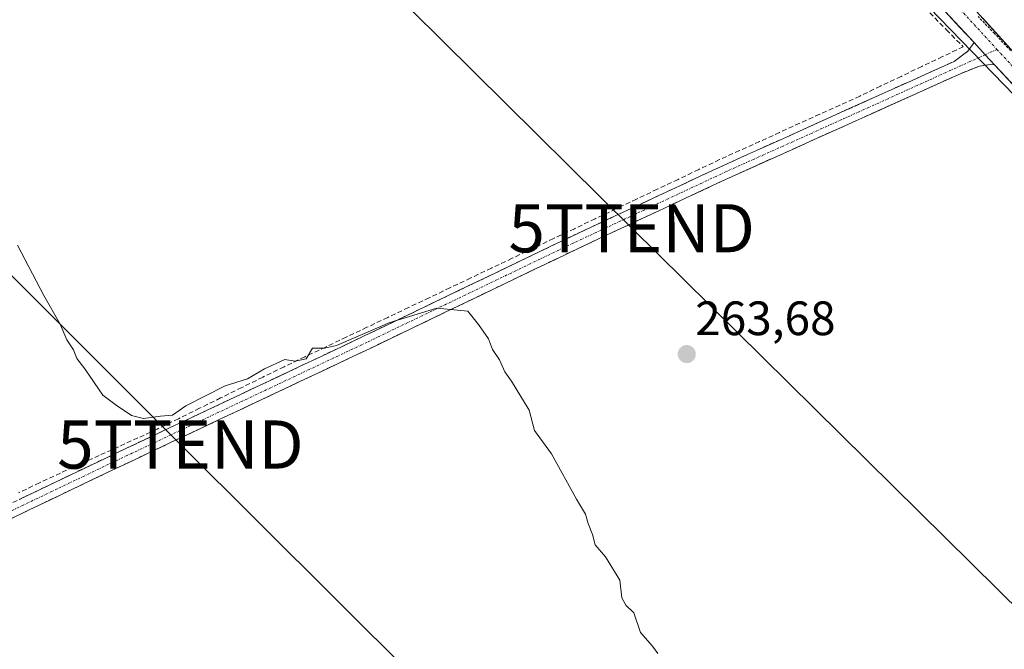
# Model space of a CAD drawing. Units: metres. Extents: x 622581 to 626076, y 4643905 to 4646278.
# Drawn here: x 624968 to 625173, y 4645785 to 4645915 of the extents above; entities that cross this region are included whole.
import ezdxf
from ezdxf.enums import TextEntityAlignment as Align

# ---------------------------------------------------------------- set-up
doc = ezdxf.new("R2010")
doc.units = ezdxf.units.M
doc.header["$MEASUREMENT"] = 0
for name, pattern in [('TRAZO_Y_PUNTO', [1, 0.5, -0.25, 0, -0.25]), ('TRAZOS', [0.75, 0.5, -0.25]), ('TRAZOSX2', [1.5, 1, -0.5])]:
    doc.linetypes.add(name, pattern=pattern)
doc.layers.get('0').update_dxf_attribs({"lineweight": 5})
for name, color, linetype, lineweight in [('Alambrada', 19, 'TRAZOS', 0), ('Camino', 19, 'TRAZOSX2', 0), ('Camino Cxs', 19, 'Continuous', 0), ('Camino eje', 19, 'TRAZO_Y_PUNTO', 0), ('Carretera de calzada única', 19, 'Continuous', 13), ('Carretera de calzada única Cxs', 19, 'Continuous', 13), ('Carretera de calzada única eje', 19, 'TRAZO_Y_PUNTO', 0), ('Carátula', 7, 'Continuous', 5), ('Corriente artificial lineal', 5, 'TRAZOSX2', 13), ('Cultivos herbáceos CxS', 92, 'Continuous', 0), ('Curva de nivel normal', 36, 'Continuous', 0), ('Núcleo urbano CxS', 19, 'Continuous', 0), ('Punto de cota en terreno', 7, 'Continuous', 0), ('Rótulo de punto de cota en terreno', 19, 'Continuous', 0), ('Tendido', 6, 'Continuous', 0), ('Torre de tendido puntual', 7, 'Continuous', 0)]:
    doc.layers.add(name, color=color, linetype=linetype, lineweight=lineweight)
doc.styles.add('Arial', font='txt', dxfattribs={"height": 0.2})

# ---------------------------------------------------------------- blocks, each defined once
blk = doc.blocks.new('*U154')
at = {"layer": 'Cultivos herbáceos CxS', "color": 92, "linetype": 'Continuous', "lineweight": 0}
blk.add_polyline3d([(623049.42, 4646225.95, 284.81), (624825.17, 4646257.02, 263.3), (624977.56, 4646103.11, 263.38), (625254.56, 4645817.41, 262.66), (625228.39, 4645802.67, 262.85), (625265.66, 4645763.11, 262.77), (625317, 4645707.95, 262.66), (625362.76, 4645646.57, 262.5), (625382.71, 4645615.29, 262.13), (625429.09, 4645628.88, 261.7), (625429.94, 4645628.3, 261.69), (625441.17, 4645620.55, 261.49), (625449.18, 4645615.03, 261.36), (625466.21, 4645603.24, 261.6), (625540.88, 4645523.33, 261.03), (625846.1, 4645225.98, 264.35), (626056.92, 4645019.01, 264.85), (626070.43, 4644258.91, 274.75)], dxfattribs=at)
blk = doc.blocks.new('5PATER')
at = {"layer": 'Carátula', "linetype": 'Continuous', "lineweight": 5}
h = blk.add_hatch(color=250, dxfattribs=at)
edge = h.paths.add_edge_path()
edge.add_ellipse((0, 0.01), major_axis=(-1.33, -1.34), ratio=0.999422, start_angle=0, end_angle=360)
blk = doc.blocks.new('5TTEND')
blk.add_text('5TTEND', height=10).set_placement((0, 0), align=Align.MIDDLE_CENTER)

msp = doc.modelspace()

# ---------------------------------------------------------------- linework, layer by layer
at = {"layer": 'Alambrada', "color": 19, "linetype": 'TRAZOS', "lineweight": 0}
msp.add_polyline3d([(625173.95, 4645909.03, 262.83), (625170.61, 4645912.54, 262.79), (625167.26, 4645916.05, 262.76)], dxfattribs=at)
at = {"layer": 'Camino', "color": 19, "linetype": 'TRAZOSX2', "lineweight": 0}
for points in [[(624871.33, 4645769.99), (624904.85, 4645785.33), (624940.97, 4645802.83), (624985.97, 4645824.35), (625039.69, 4645849.71), (625082.61, 4645870.34), (625114.32, 4645885.15), (625162.26, 4645906.74), (625165.13, 4645908.9), (625166.38, 4645910.65)], [(625170.67, 4645906.03), (625169.76, 4645906.13), (625167.49, 4645905.77), (625163.72, 4645904.26), (625115.51, 4645882.56), (625083.83, 4645867.76), (625040.91, 4645847.14), (624987.19, 4645821.77), (624965.83, 4645811.55), (624942.21, 4645800.26), (624906.07, 4645782.75)]]:
    msp.add_lwpolyline(points, dxfattribs=at)
at = {"layer": 'Camino Cxs', "color": 19, "linetype": 'Continuous', "lineweight": 0}
msp.add_lwpolyline([(625166.38, 4645910.65), (625168.71, 4645908.14), (625170.67, 4645906.03)], dxfattribs=at)
msp.add_polyline3d([(624967.97, 4645815.74, 265.99), (624972.47, 4645817.89, 265.71), (624976.97, 4645820.05, 265.74), (624981.47, 4645822.2, 265.58), (624985.97, 4645824.35, 265.64), (624990.45, 4645826.46, 265.51), (624994.92, 4645828.58, 265.47), (624999.4, 4645830.69, 265.26), (625003.88, 4645832.8, 265.26), (625008.35, 4645834.92, 265.29), (625012.83, 4645837.03, 265.19), (625017.31, 4645839.14, 265.24), (625021.78, 4645841.26, 265.12), (625026.26, 4645843.37, 265), (625030.74, 4645845.48, 265.08), (625035.21, 4645847.6, 265.03), (625039.69, 4645849.71, 264.97), (625043.98, 4645851.77, 264.79), (625048.27, 4645853.84, 264.9), (625052.57, 4645855.9, 264.74), (625056.86, 4645857.96, 264.54), (625061.15, 4645860.03, 264.45), (625065.44, 4645862.09, 264.21), (625069.73, 4645864.15, 264.18), (625074.03, 4645866.21, 264.17), (625078.32, 4645868.28, 264.21), (625082.61, 4645870.34, 263.82), (625087.14, 4645872.46, 263.75), (625091.67, 4645874.57, 263.83), (625096.2, 4645876.69, 263.68), (625100.73, 4645878.8, 263.73), (625105.26, 4645880.92, 263.65), (625109.79, 4645883.03, 263.62), (625114.32, 4645885.15, 263.63), (625118.68, 4645887.11, 263.55), (625123.04, 4645889.08, 263.49), (625127.39, 4645891.04, 263.33), (625131.75, 4645893, 263.33), (625136.11, 4645894.96, 263.33), (625140.47, 4645896.93, 263.3), (625144.83, 4645898.89, 263.32), (625149.19, 4645900.85, 263.19), (625153.54, 4645902.81, 263.07), (625157.9, 4645904.78, 263.07), (625162.26, 4645906.74, 263.03), (625165.13, 4645908.9, 262.9), (625166.38, 4645910.65, 262.9), (625168.71, 4645908.14, 262.97), (625170.67, 4645906.03, 263.02), (625170.67, 4645906.03, 263.02), (625169.76, 4645906.13, 263.05), (625167.49, 4645905.77, 263.16), (625163.72, 4645904.26, 263.29), (625159.34, 4645902.29, 263.34), (625154.95, 4645900.31, 263.45), (625150.57, 4645898.34, 263.54), (625146.19, 4645896.37, 263.55), (625141.81, 4645894.4, 263.57), (625137.42, 4645892.42, 263.61), (625133.04, 4645890.45, 263.58), (625128.66, 4645888.48, 263.71), (625124.28, 4645886.51, 263.65), (625119.89, 4645884.53, 263.68), (625115.51, 4645882.56, 263.72), (625110.98, 4645880.45, 263.7), (625106.46, 4645878.33, 263.8), (625101.93, 4645876.22, 263.75), (625097.41, 4645874.1, 263.82), (625092.88, 4645871.99, 263.86), (625088.36, 4645869.87, 263.76), (625083.83, 4645867.76, 263.86), (625079.54, 4645865.7, 263.93), (625075.25, 4645863.64, 263.96), (625070.95, 4645861.57, 263.99), (625066.66, 4645859.51, 264.12), (625062.37, 4645857.45, 264.57), (625058.08, 4645855.39, 264.88), (625053.79, 4645853.33, 265.14), (625049.49, 4645851.26, 265.09), (625045.2, 4645849.2, 265.14), (625040.91, 4645847.14, 265.23), (625036.43, 4645845.03, 265.17), (625031.96, 4645842.91, 265.29), (625027.48, 4645840.8, 265.14), (625023, 4645838.68, 265.25), (625018.53, 4645836.57, 265.23), (625014.05, 4645834.46, 265.23), (625009.57, 4645832.34, 265.33), (625005.1, 4645830.23, 265.28), (625000.62, 4645828.11, 265.42), (624996.14, 4645826, 265.34), (624991.67, 4645823.88, 265.47), (624987.19, 4645821.77, 265.46), (624982.92, 4645819.73, 265.44), (624978.65, 4645817.68, 265.6), (624974.37, 4645815.64, 265.64), (624970.1, 4645813.59, 266.08), (624965.83, 4645811.55, 266.43)], dxfattribs=at)
at = {"layer": 'Camino eje', "color": 19, "linetype": 'TRAZO_Y_PUNTO', "lineweight": 0}
for points in [[(625171.15, 4645909.24), (625168.71, 4645908.14)], [(625168.71, 4645908.14), (625138.89, 4645894.65), (625114.92, 4645883.86), (625083.22, 4645869.05), (625061.76, 4645858.74), (625040.3, 4645848.43), (625013.44, 4645835.74), (624986.58, 4645823.06), (624975.9, 4645817.95), (624960.03, 4645810.36), (624941.59, 4645801.55), (624905.46, 4645784.04)]]:
    msp.add_lwpolyline(points, dxfattribs=at)
at = {"layer": 'Carretera de calzada única', "color": 19, "linetype": 'Continuous', "lineweight": 13}
for points in [[(624839.64, 4646257.27), (624870.18, 4646223.78), (624901.95, 4646189.14), (624934.84, 4646154.09), (624982.67, 4646104.15), (625010.13, 4646076.16), (625065.88, 4646020.61), (625076.82, 4646010.56), (625091.64, 4645994), (625139.45, 4645945.18), (625161.5, 4645923.13), (625188, 4645893.86)], [(625166.38, 4645910.65), (625148.31, 4645930.09), (625121.42, 4645956.97), (625083.43, 4645995.85), (625073.31, 4646007.39)], [(625315.34, 4645719.37), (625311.15, 4645725.52), (625305.66, 4645736.84), (625300, 4645747.93), (625272.48, 4645797.34), (625265.75, 4645806.9), (625254.63, 4645819.46), (625236.98, 4645837.81), (625184.62, 4645891.03), (625170.67, 4645906.03)]]:
    msp.add_lwpolyline(points, dxfattribs=at)
at = {"layer": 'Carretera de calzada única Cxs', "color": 19, "linetype": 'Continuous', "lineweight": 13}
msp.add_lwpolyline([(625166.38, 4645910.65), (625168.71, 4645908.14), (625170.67, 4645906.03)], dxfattribs=at)
for points in [[(625175.07, 4645901.3, 263.15), (625171.89, 4645904.72, 262.98), (625170.67, 4645906.03, 262.98), (625168.71, 4645908.14, 262.97), (625166.38, 4645910.65, 262.9), (625163.37, 4645913.89, 262.86), (625160.36, 4645917.13, 262.85)], [(625168.13, 4645915.81, 262.76), (625171.44, 4645912.15, 262.79), (625174.75, 4645908.5, 262.79)]]:
    msp.add_polyline3d(points, dxfattribs=at)
at = {"layer": 'Carretera de calzada única eje', "color": 19, "linetype": 'TRAZO_Y_PUNTO', "lineweight": 0}
for points in [[(625074.45, 4646009.46), (625084.88, 4645998.09), (625116.69, 4645965.9), (625157.48, 4645924.1), (625171.15, 4645909.24)], [(625171.15, 4645909.24), (625187.28, 4645891.71), (625228.48, 4645849.51), (625250.67, 4645826.31), (625268.87, 4645806.91), (625278.27, 4645792.52), (625302.94, 4645749.19), (625307.92, 4645737.89), (625313.32, 4645726.78), (625318.4, 4645719.32), (625320.56, 4645717.08)]]:
    msp.add_lwpolyline(points, dxfattribs=at)
at = {"layer": 'Corriente artificial lineal', "color": 5, "linetype": 'TRAZOSX2', "lineweight": 13}
msp.add_polyline3d([(625157.2, 4645916.84, 262.87), (625160.67, 4645913.31, 262.86), (625164.13, 4645909.78, 262.88), (625159.83, 4645907.73, 262.9), (625155.54, 4645905.69, 262.94), (625151.24, 4645903.64, 262.9), (625146.95, 4645901.6, 263.04), (625142.65, 4645899.55, 263.18), (625138.49, 4645897.66, 263.08), (625134.32, 4645895.78, 263.14), (625130.16, 4645893.89, 263.14), (625126, 4645892, 263.15), (625121.84, 4645890.11, 263.39), (625117.67, 4645888.23, 263.5), (625113.51, 4645886.34, 263.56), (625109.2, 4645884.29, 263.57), (625104.89, 4645882.24, 263.57), (625100.58, 4645880.19, 263.64), (625096.28, 4645878.15, 263.6), (625091.97, 4645876.1, 263.67), (625087.66, 4645874.05, 263.74), (625083.35, 4645872, 263.71), (625079.04, 4645869.95, 264.03), (625074.73, 4645867.9, 264.27), (625070.42, 4645865.85, 264.19), (625066.12, 4645863.81, 264.22), (625061.81, 4645861.76, 264.31), (625057.5, 4645859.71, 264.41), (625053.19, 4645857.66, 264.46), (625048.88, 4645855.61, 264.64), (625044.57, 4645853.56, 264.62), (625040.26, 4645851.51, 264.64), (625035.96, 4645849.47, 264.86), (625031.65, 4645847.42, 264.89), (625027.34, 4645845.37, 264.97), (625023.03, 4645843.32, 265), (625018.64, 4645841.16, 265.11), (625014.25, 4645839, 265.17), (625009.86, 4645836.85, 265.15), (625005.46, 4645834.69, 265.27), (625001.07, 4645832.53, 265.13), (624996.68, 4645830.37, 265.28), (624992.66, 4645828.54, 265.46), (624988.63, 4645826.71, 265.58), (624984.61, 4645824.89, 265.64), (624980.58, 4645823.06, 265.62), (624976.56, 4645821.23, 265.71), (624972.22, 4645819.19, 265.68), (624967.88, 4645817.16, 265.84)], dxfattribs=at)
at = {"layer": 'Cultivos herbáceos CxS', "color": 92, "linetype": 'Continuous', "lineweight": 0}
msp.add_polyline3d([(624825.17, 4646257.02, 263.3), (624977.56, 4646103.11, 263.38), (625254.56, 4645817.41, 262.66), (625228.39, 4645802.67, 262.85), (625265.66, 4645763.11, 262.77), (625317, 4645707.95, 262.66), (625362.76, 4645646.57, 262.5), (625382.71, 4645615.29, 262.13), (625429.09, 4645628.88, 261.7), (625429.94, 4645628.3, 261.69), (625441.17, 4645620.55, 261.49), (625449.18, 4645615.03, 261.36), (625466.21, 4645603.24, 261.6), (625540.88, 4645523.33, 261.03), (625846.1, 4645225.98, 264.35), (626056.92, 4645019.01, 264.85)], dxfattribs=at)
at = {"layer": 'Curva de nivel normal', "color": 36, "linetype": 'Continuous', "lineweight": 0}
msp.add_polyline3d([(625100.72, 4645783.76, 265), (625099.61, 4645785.31, 265), (625097.08, 4645788.11, 265), (625095.69, 4645792.19, 265), (625094.04, 4645793.78, 265), (625093.23, 4645795.29, 265), (625092.8, 4645798.96, 265), (625089.8, 4645803.83, 265), (625087.65, 4645806.34, 265), (625087.13, 4645808.46, 265), (625086.21, 4645810.78, 265), (625085.69, 4645812.68, 265), (625083.77, 4645815.79, 265), (625078.58, 4645825.26, 265), (625075.04, 4645830.05, 265), (625073.93, 4645834.27, 265), (625070.31, 4645840.32, 265), (625068.9, 4645842.24, 265), (625067.77, 4645844.74, 265), (625066.36, 4645846.88, 265), (625065.48, 4645849.11, 265), (625063.45, 4645852.12, 265), (625061.22, 4645854.9, 265), (625054.8, 4645855.52, 265), (625045.03, 4645852.53, 265), (625033.94, 4645847.76, 265), (625031.41, 4645847.15, 265), (625028.96, 4645847.16, 265), (625027.62, 4645844.99, 265), (625025.37, 4645844.48, 265), (625023.16, 4645844.85, 265), (625018.94, 4645842.91, 265), (625015.44, 4645840.8, 265), (625010.8, 4645839.37, 265), (625002.59, 4645835.21, 265), (624999.83, 4645833.24, 265), (624997.39, 4645833.07, 265), (624993.81, 4645832.56, 265), (624991.36, 4645833.18, 265), (624988.17, 4645835.34, 265), (624985.38, 4645837.41, 265), (624981.65, 4645842.87, 265), (624979.98, 4645845.03, 265), (624979.29, 4645846.82, 265), (624977.89, 4645848.94, 265), (624976.51, 4645852.18, 265), (624973.1, 4645858.09, 265), (624967.62, 4645868.6, 265)], dxfattribs=at)
at = {"layer": 'Núcleo urbano CxS', "color": 19, "linetype": 'Continuous', "lineweight": 0}
for points in [[(625254.56, 4645817.41, 262.66), (624977.56, 4646103.11, 263.38), (624825.17, 4646257.02, 263.3), (624907.22, 4646258.46, 262.19), (625009.25, 4646150.31, 261.94), (625306.68, 4645844.66, 262.45)], [(624825.17, 4646257.02, 263.3), (624977.56, 4646103.11, 263.38), (625254.56, 4645817.41, 262.66), (625228.39, 4645802.67, 262.85), (625265.66, 4645763.11, 262.77), (625317, 4645707.95, 262.66), (625362.76, 4645646.57, 262.5), (625382.71, 4645615.29, 262.13), (625429.09, 4645628.88, 261.7), (625429.94, 4645628.3, 261.69), (625441.17, 4645620.55, 261.49), (625449.18, 4645615.03, 261.36), (625466.21, 4645603.24, 261.6), (625540.88, 4645523.33, 261.03), (625846.1, 4645225.98, 264.35), (626056.92, 4645019.01, 264.85)]]:
    msp.add_polyline3d(points, dxfattribs=at)
at = {"layer": 'Tendido', "color": 6, "linetype": 'Continuous', "lineweight": 0}
for points in [[(624708.39, 4646254.98, 264.36), (624736.09, 4646227.61, 264.31), (624846.06, 4646118.84, 263.87), (624914.64, 4646051.04, 263.8), (624996.91, 4645969.45, 263.93), (625095.26, 4645872.09, 263.85), (625198.44, 4645770.32, 263.32), (625273.39, 4645696.04, 262.68), (625364.81, 4645604.81, 262.33), (625465.63, 4645505.93, 261.4), (625551.67, 4645420.25, 261.97), (625642.41, 4645330.69, 262.39), (625696.09, 4645277.53, 262.67), (625837.54, 4645137.18, 265.75), (625929.82, 4645046.11, 264.5), (626036.71, 4644940.71, 266.53), (626058.7, 4644918.82, 266.55)], [(624574.51, 4646252.63, 265.75), (624641.17, 4646186.34, 265.57), (624773.23, 4646054.69, 265.13), (624907.41, 4645921.2, 265.42), (625001.5, 4645827.16, 265.36), (625147.26, 4645682.11, 264.4), (625258.91, 4645570.93, 263.89), (625368.97, 4645461.45, 262.59), (625481.52, 4645348.94, 262.7), (625628.7, 4645202.02, 264.34), (625747.76, 4645083.34, 264.96), (625843.02, 4644988.98, 266.3), (625983.61, 4644848.55, 268.54), (626061.33, 4644770.8, 268.69)]]:
    msp.add_polyline3d(points, dxfattribs=at)

# ---------------------------------------------------------------- block references
at = {"layer": 'Cultivos herbáceos CxS', "color": 92, "linetype": 'Continuous', "lineweight": 0}
msp.add_blockref('*U154', (0, 0), dxfattribs=at)
at = {"layer": 'Punto de cota en terreno', "linetype": 'Continuous', "lineweight": 0}
msp.add_blockref('5PATER', (625106.7, 4645845.94, 263.68), dxfattribs=at)
at = {"layer": 'Torre de tendido puntual', "linetype": 'Continuous', "lineweight": 0}
for p in [(625095.26, 4645872.09, 263.85), (625001.5, 4645827.16, 265.36)]:
    msp.add_blockref('5TTEND', p, dxfattribs=at)

# ---------------------------------------------------------------- texts
at = {"layer": 'Rótulo de punto de cota en terreno', "color": 19, "linetype": 'Continuous', "lineweight": 0, "style": 'Arial'}
msp.add_text('263,68', height=7, dxfattribs=at).set_placement((625108.46, 4645847.7), align=Align.BOTTOM_LEFT)

doc.saveas('drawing.dxf')
